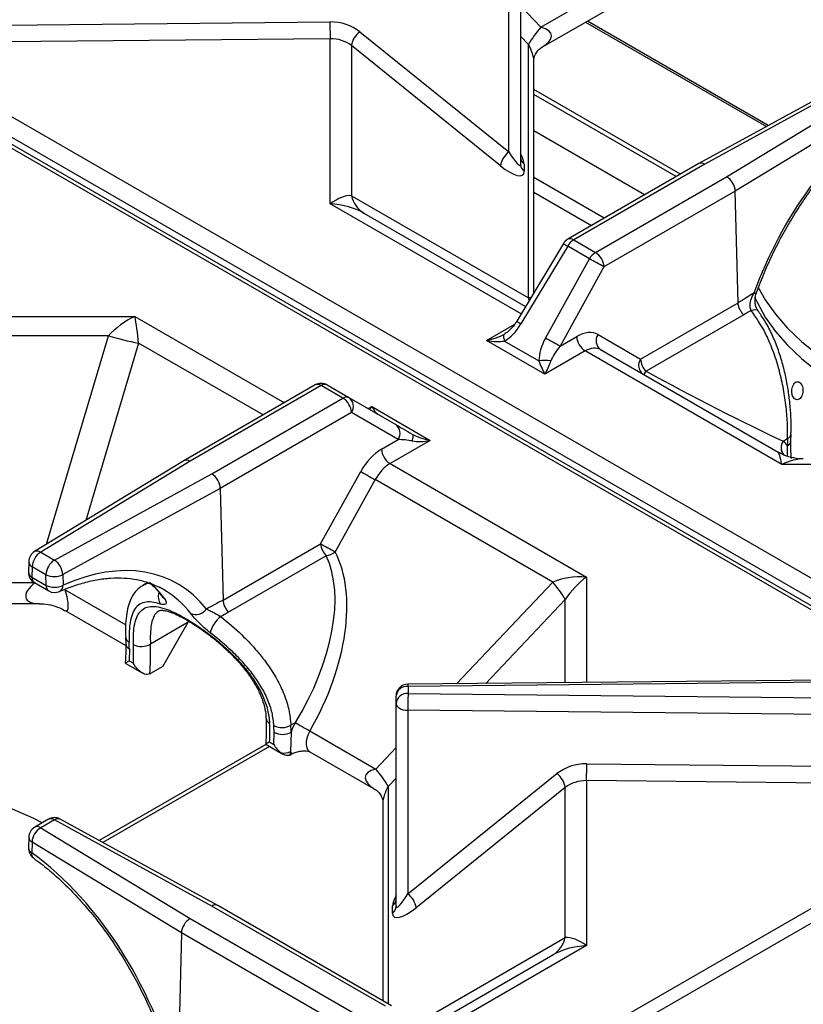
# Model space of a CAD drawing. Units: millimetres. Extents: x -193 to 2066, y -1187 to 312.
# Drawn here: x 1665 to 1795, y -859 to -696 of the extents above; entities that cross this region are included whole.
import ezdxf

# ---------------------------------------------------------------- set-up
doc = ezdxf.new("R2010")
doc.units = ezdxf.units.MM
doc.layers.get('0').update_dxf_attribs({"lineweight": 18})

msp = doc.modelspace()

# ---------------------------------------------------------------- linework, layer by layer
at = {"color": 7, "linetype": 'Continuous', "lineweight": 30}
for p, q in [((1751.236, -697.078), (1771.495, -685.383)), ((1747.865, -686.167), (1747.865, -719.878)), ((1745.898, -717.82), (1745.898, -687.322)), ((1751.235, -700.543), (1771.345, -688.934)), ((2059.142, -691.684), (1630.635, -939.056)), ((2060.65, -693.277), (1632.144, -940.649)), ((1636.368, -696.414), (1843.232, -815.834)), ((1662.107, -696.729), (1716.181, -696.209)), ((1721.131, -697.836), (1745.898, -717.82)), ((1839.657, -818.376), (1632.794, -698.956)), ((1716.215, -698.997), (1662.14, -699.517)), ((1716.215, -726.43), (1716.215, -698.997)), ((1719.75, -700.145), (1719.75, -725.089)), ((1744.517, -720.13), (1719.75, -700.145)), ((1749.165, -742.074), (1749.165, -699.965)), ((1750.043, -741.218), (1750.043, -702.607)), ((1803.649, -705.406), (1777.491, -719.733)), ((1804.61, -705.528), (1778.465, -719.846)), ((1774.41, -721.511), (1750.043, -707.444)), ((1773.703, -721.919), (1750.043, -708.261)), ((1782.084, -721.936), (1806.887, -706.842)), ((1808.338, -709.221), (1783.516, -724.325)), ((1768.468, -724.941), (1750.043, -714.304)), ((1748.45, -719.839), (1748.45, -721.032)), ((1777.478, -719.74), (1755.678, -732.325)), ((1778.465, -719.846), (1756.678, -732.424)), ((1760.297, -734.513), (1782.084, -721.936)), ((1783.516, -724.325), (1761.71, -736.913)), ((1783.991, -742.893), (1783.516, -724.325)), ((1783.516, -724.325), (1783.516, -724.325)), ((1719.75, -725.089), (1749.165, -742.074)), ((1721.821, -727.976), (1748.683, -743.483)), ((1756.678, -732.424), (1760.297, -734.513)), ((1754.963, -733.027), (1747.204, -745.945)), ((1755.678, -733.479), (1747.918, -746.397)), ((1759.297, -735.569), (1755.678, -733.479)), ((1751.989, -748.747), (1759.297, -735.569)), ((1761.71, -736.913), (1754.403, -750.092)), ((1767.783, -752.25), (1783.991, -742.893)), ((1783.991, -742.893), (1783.991, -742.893)), ((1636.267, -745.149), (1683.788, -745.149)), ((1784.936, -744.901), (1768.709, -754.269)), ((1679.395, -748.386), (1636.185, -748.386)), ((1751.901, -754.752), (1742.176, -749.138)), ((1745.176, -749.237), (1750.901, -752.542)), ((1754.403, -750.092), (1757.175, -748.492)), ((1760.719, -748.17), (1767.783, -752.25)), ((1758.589, -750.892), (1751.901, -754.752)), ((1791.237, -769.739), (1758.589, -750.892)), ((1761.132, -750.67), (1790.63, -767.699)), ((1713.729, -756.541), (1691.929, -769.126)), ((1714.729, -756.64), (1692.942, -769.218)), ((1718.348, -758.73), (1714.729, -756.64)), ((1715.729, -756.541), (1719.348, -758.631)), ((1696.561, -771.307), (1718.348, -758.73)), ((1719.348, -758.631), (1727.107, -763.112)), ((1723.124, -760.136), (1732.85, -765.751)), ((1719.761, -761.13), (1697.956, -773.718)), ((1727.521, -765.611), (1719.761, -761.13)), ((1724.749, -767.211), (1727.521, -765.611)), ((1791.461, -765.873), (1792.201, -765.445)), ((1792.757, -765.845), (1792.785, -764.708)), ((1732.85, -765.751), (1726.162, -769.611)), ((1791.46, -765.872), (1791.461, -765.873)), ((1792.764, -768.54), (1792.93, -768.674)), ((1691.915, -769.134), (1667.098, -784.235)), ((1692.942, -769.218), (1668.138, -784.311)), ((1726.162, -769.611), (1758.811, -788.459)), ((1838.758, -769.739), (1791.237, -769.739)), ((1670.416, -785.626), (1696.561, -771.307)), ((1714.639, -782.929), (1721.292, -770.931)), ((1697.956, -773.718), (1671.792, -788.047)), ((1697.956, -773.718), (1697.956, -773.718)), ((1697.956, -773.718), (1698.431, -792.285)), ((1723.706, -772.275), (1717.053, -784.273)), ((1753.204, -789.304), (1723.706, -772.275)), ((1698.431, -792.286), (1714.639, -782.929)), ((1668.138, -784.311), (1670.416, -785.626)), ((1715.566, -784.948), (1699.339, -794.316)), ((1666.139, -785.891), (1666.094, -787.606)), ((1666.724, -786.76), (1666.679, -788.475)), ((1669.002, -788.075), (1666.724, -786.76)), ((1666.679, -788.475), (1669.047, -789.842)), ((1669.047, -789.842), (1669.002, -788.075)), ((1671.792, -788.047), (1671.837, -789.814)), ((1667.093, -789.39), (1669.461, -790.758)), ((1685.896, -789.363), (1685.099, -789.823)), ((1667.952, -792.892), (1593.527, -792.892)), ((1698.431, -792.285), (1698.431, -792.286)), ((1672.211, -794.044), (1682.27, -799.851)), ((1692.636, -795.982), (1686.36, -799.605)), ((1688.393, -803.33), (1692.636, -795.982)), ((1682.24, -798.463), (1682.269, -799.562)), ((1682.854, -800.377), (1682.81, -802.376)), ((1682.185, -802.773), (1684.994, -804.395)), ((1682.81, -802.376), (1683.53, -802.792)), ((1688.393, -803.33), (1686.357, -804.506)), ((1812.933, -805.446), (1729.142, -806.252)), ((1812.952, -805.813), (1729.161, -806.619)), ((1729.161, -806.619), (1729.161, -807.813)), ((1727.161, -809.446), (1727.161, -808.252)), ((1729.161, -807.813), (1812.253, -808.647)), ((1727.161, -843.156), (1727.161, -809.446)), ((1812.219, -811.434), (1729.126, -810.6)), ((1729.126, -810.6), (1729.126, -841.101)), ((1710.435, -812.648), (1709.694, -813.075)), ((1710.435, -812.648), (1710.436, -812.646)), ((1706.878, -816.271), (1706.896, -814.256)), ((1709.724, -814.235), (1709.632, -817.451)), ((1712.85, -814.04), (1712.849, -814.041)), ((1712.85, -814.04), (1723.79, -820.356)), ((1705.543, -816.258), (1677.863, -832.237)), ((1705.519, -816.244), (1708.329, -817.866)), ((1706.158, -815.855), (1706.878, -816.271)), ((1709.86, -817.879), (1709.692, -817.976)), ((1712.85, -817.505), (1723.79, -823.82)), ((1758.845, -819.5), (1812.219, -820.036)), ((1729.126, -841.101), (1753.896, -821.124)), ((1758.811, -822.287), (1758.811, -849.708)), ((1812.184, -822.823), (1758.811, -822.287)), ((1755.275, -823.434), (1730.506, -843.41)), ((1755.275, -848.367), (1755.275, -823.434)), ((1724.982, -825.885), (1724.982, -858.855)), ((1669.416, -828.706), (1667.138, -830.021)), ((1670.416, -828.805), (1668.138, -830.12)), ((1696.561, -843.124), (1670.416, -828.805)), ((1697.535, -843.01), (1671.376, -828.684)), ((1668.138, -830.12), (1692.942, -845.213)), ((1666.139, -831.702), (1666.093, -833.469)), ((1666.688, -832.498), (1666.643, -834.265)), ((1691.51, -847.603), (1666.688, -832.498)), ((1725.419, -859.783), (1696.561, -843.124)), ((1726.419, -859.684), (1697.548, -843.017)), ((1726.575, -844.311), (1726.575, -843.117)), ((1692.942, -845.213), (1721.8, -861.873)), ((1691.51, -847.603), (1690.862, -872.907)), ((1691.51, -847.603), (1691.51, -847.603)), ((1720.386, -864.273), (1691.51, -847.603)), ((1729.772, -864.78), (1753.204, -851.254))]:
    msp.add_line(p, q, dxfattribs=at)
at = {"color": 8, "linetype": 'Continuous', "lineweight": 30}
for p, q in [((1747.865, -693.519), (1751.236, -697.078)), ((1758.662, -696.255), (1788.698, -713.595)), ((1788.988, -713.436), (1758.945, -696.092)), ((1749.165, -699.965), (1747.865, -698.592)), ((1817.02, -805.983), (1633.798, -700.212)), ((1840.682, -817.798), (1634.963, -699.039)), ((1761.751, -728.819), (1750.043, -722.06)), ((1750.043, -724.51), (1759.629, -730.044)), ((1747.929, -744.738), (1716.215, -726.43)), ((1749.289, -742.473), (1749.165, -742.074)), ((1683.788, -745.149), (1708.625, -759.487)), ((1742.176, -749.138), (1746.894, -746.414)), ((1669.104, -783.015), (1679.395, -748.386)), ((1684.395, -749.582), (1675.642, -779.037)), ((1705.09, -761.529), (1684.395, -749.582)), ((1722.539, -760.474), (1723.124, -760.136)), ((1792.224, -768.414), (1792.171, -766.64)), ((1758.811, -788.459), (1758.811, -805.967)), ((1594.397, -789.384), (1667.083, -789.384)), ((1737.223, -806.175), (1753.204, -789.304)), ((1672.211, -790.58), (1682.25, -796.376)), ((1755.275, -792.191), (1742.073, -806.128)), ((1755.275, -806.001), (1755.275, -792.191)), ((1706.129, -816.596), (1678.464, -832.566)), ((1723.79, -820.356), (1727.161, -816.797)), ((1727.161, -821.87), (1725.861, -823.242)), ((1725.861, -823.242), (1725.861, -859.362)), ((1729.02, -863.527), (1755.275, -848.367)), ((1758.811, -849.708), (1730.527, -866.036))]:
    msp.add_line(p, q, dxfattribs=at)
at = {"color": 7, "linetype": 'Continuous', "lineweight": 30}
for points in [[(1787.279, -740.208), (1788.503, -742.39), (1790.193, -744.782), (1792.204, -747.09), (1794.522, -749.3), (1797.134, -751.399), (1800.022, -753.372), (1803.17, -755.209)], [(1786.737, -741.889), (1787.142, -742.786), (1788.503, -745.247), (1790.193, -747.64), (1792.204, -749.948), (1794.522, -752.158), (1797.134, -754.256), (1800.022, -756.23), (1803.17, -758.067)], [(1745.176, -748.082), (1745.109, -748.141), (1745.06, -748.228), (1745.031, -748.342), (1745.021, -748.481), (1745.031, -748.643), (1745.06, -748.825), (1745.109, -749.024), (1745.176, -749.237)], [(1729.85, -765.85), (1729.916, -765.637), (1729.965, -765.438), (1729.994, -765.256), (1730.004, -765.094), (1729.994, -764.954), (1729.965, -764.84), (1729.916, -764.753), (1729.85, -764.695)], [(1682.181, -802.614), (1682.18, -802.634), (1682.186, -802.749)], [(1727.161, -809.446), (1727.199, -809.669), (1727.31, -809.883), (1727.491, -810.081), (1727.734, -810.255), (1728.032, -810.399), (1728.372, -810.507), (1728.741, -810.575), (1729.126, -810.6)], [(1710.435, -812.648), (1710.657, -812.776), (1710.925, -812.931), (1711.229, -813.106), (1711.556, -813.295), (1711.895, -813.491), (1712.232, -813.685), (1712.554, -813.871), (1712.849, -814.041)], [(1710.436, -812.646), (1710.658, -812.775), (1710.926, -812.93), (1711.229, -813.105), (1711.557, -813.294), (1711.896, -813.489), (1712.232, -813.684), (1712.555, -813.87), (1712.85, -814.04)], [(1668.363, -829.314), (1666.97, -828.605), (1663.455, -827.005), (1659.734, -825.57), (1655.829, -824.307), (1651.765, -823.225), (1647.566, -822.331), (1643.258, -821.63), (1638.868, -821.126), (1634.424, -820.822), (1629.952, -820.721), (1625.48, -820.822), (1621.035, -821.126), (1616.645, -821.63), (1612.338, -822.331), (1608.139, -823.225), (1604.074, -824.307), (1600.169, -825.57), (1596.448, -827.005), (1592.933, -828.605), (1592.373, -828.885)]]:
    msp.add_lwpolyline(points, dxfattribs=at)
at = {"color": 8, "linetype": 'Continuous', "lineweight": 30}
for points in [[(1786.623, -741.26), (1786.829, -741.272), (1786.972, -741.255), (1787.046, -741.21), (1787.053, -741.196)], [(1786.172, -744.14), (1786.552, -744.032), (1786.879, -744.008), (1787.133, -744.069), (1787.288, -744.195)], [(1688.218, -791.583), (1688.383, -791.775), (1688.64, -791.971)], [(1712.849, -814.041), (1712.56, -814.626), (1712.355, -815.224), (1712.246, -815.806), (1712.237, -816.346), (1712.329, -816.817), (1712.517, -817.198), (1712.792, -817.469), (1712.85, -817.505)]]:
    msp.add_lwpolyline(points, dxfattribs=at)
at = {"color": 7, "linetype": 'Continuous', "lineweight": 30}
for centre, radius, start, end in [((1832.14, -696.217), 115.958, 179.99617, 181.37362), ((1723.309, -700.706), 3.603, 127.19687, 171.04444), ((1763.754, -708.246), 16.776, 138.26181, 150.41806), ((1748.076, -720.69), 3.603, 127.19715, 171.04403), ((1749.365, -718.649), 1.501, 181.34693, 232.44881), ((1749.365, -719.842), 1.501, 181.34631, 232.4486), ((1724.277, -724.028), 4.65, 193.20086, 238.11931), ((1756.678, -734.057), 2, 119.99731, 149.00773), ((1758.205, -734.872), 2.885, 121.95475, 151.14474), ((1761.824, -736.961), 2.885, 121.95475, 151.14474), ((1758.63, -737.111), 3.087, 3.67552, 57.31665), ((1697.365, -849.58), 129.746, 60.2689, 61.48898), ((1693.879, -698.868), 51.593, 253.69612, 259.40772), ((1690.058, -862.759), 129.747, 60.2689, 61.48897), ((1760.255, -748.294), 3.087, 183.67547, 237.3167), ((1762.224, -749.205), 1.827, 145.50367, 233.2898), ((1751.901, -758.034), 5.582, 79.67985, 100.32041), ((1770.928, -752.029), 3.153, 184.02261, 225.28178), ((1714.729, -758.273), 2, 60.00269, 119.99731), ((1715.314, -757.458), 1.006, 65.68573, 125.6176), ((1718.934, -759.547), 1.006, 65.68573, 125.6176), ((1716.681, -761.328), 3.087, 3.67552, 57.31665), ((1718.256, -760.095), 1.827, 325.50446, 53.28902), ((1726.015, -764.576), 1.827, 325.50409, 53.28949), ((1833.543, -767.084), 41.374, 177.72963, 179.38477), ((1727.829, -767.013), 3.087, 183.67547, 237.3167), ((1790.513, -767.462), 1.851, 26.36715, 59.18728), ((1785.65, -658.241), 129.773, 240.26902, 241.48885), ((1717.785, -782.708), 3.153, 184.02261, 225.28178), ((1779.042, -670.16), 129.863, 240.26922, 241.48821), ((1668.138, -785.944), 2, 121.3208, 178.48918), ((1669.794, -786.9), 3.074, 122.6056, 177.3944), ((1714.816, -781.318), 3.707, 281.68456, 307.13187), ((1672.072, -788.215), 3.074, 122.6056, 177.3944), ((1668.638, -788.237), 3.159, 3.45323, 55.75989), ((1668.093, -787.658), 2, 178.48918, 240.00269), ((1670.368, -785.216), 3.169, 244.45513, 296.70008), ((1670.413, -786.983), 3.169, 244.45474, 296.70053), ((1740.685, -800.473), 16.777, 29.58227, 41.73787), ((1670.461, -789.025), 2, 240.00269, 293.88716), ((1693.89, -792.53), 2.159, 247.56691, 324.81042), ((1701.37, -799.118), 5.282, 129.04988, 164.50536), ((1646.825, -800.759), 36.032, 0.60727, 2.36471), ((1645.807, -801.205), 37.756, 357.59047, 2.31447), ((1684.877, -797.047), 2.956, 242.9537, 300.09837), ((1645.333, -801.214), 41.058, 355.32524, 2.24645), ((1685.463, -802.958), 1.787, 296.30774, 300.02907), ((1729.161, -808.252), 2, 90.55127, 180), ((1728.994, -808.456), 1.845, 84.8179, 173.64824), ((1728.994, -809.65), 1.845, 84.81757, 173.64866), ((1840.353, -810.594), 111.227, 178.5673, 180.00336), ((1668.435, -814.267), 37.756, 357.59047, 2.31447), ((1708.212, -810.518), 2.956, 242.95362, 300.09851), ((1670.866, -814.637), 36.032, 0.60727, 2.36471), ((1671.855, -814.637), 37.872, 0.60762, 2.36331), ((1717.653, -816.83), 8.342, 149.91544, 161.88071), ((1708.291, -811.553), 3.042, 242.69974, 298.11322), ((1708.408, -814.617), 3.087, 263.45584, 293.35392), ((1664.427, -814.431), 45.306, 355.44283, 356.17829), ((1708.797, -816.429), 1.787, 296.30774, 300.02907), ((1711.741, -816.602), 2.274, 201.93491, 214.18003), ((1647.695, -819.507), 111.15, 358.5668, 0.00385), ((1711.271, -831.525), 16.777, 29.58241, 41.73775), ((1751.719, -823.992), 3.6, 8.91602, 52.79042), ((1670.416, -830.438), 2, 61.29179, 119.99731), ((1668.138, -831.753), 2, 119.99731, 178.53381), ((1669.7, -832.704), 3.019, 121.15363, 176.09928), ((1668.093, -833.52), 2, 178.53381, 234.25563), ((1725.66, -841.927), 1.501, 307.55077, 358.65421), ((1726.949, -843.968), 3.6, 8.9164, 52.79), ((1725.66, -843.121), 1.501, 307.55139, 358.65293), ((1750.748, -847.305), 4.65, 301.881, 346.79891)]:
    msp.add_arc(centre, radius, start, end, dxfattribs=at)
at = {"color": 8, "linetype": 'Continuous', "lineweight": 30}
for centre, radius, start, end in [((1756.097, -733.191), 0.962, 52.86872, 115.8212), ((1762.373, -722.115), 13.19, 235.82303, 239.49718), ((1754.621, -735.02), 13.205, 235.82582, 239.49578), ((1769.301, -753.287), 1.839, 145.66273, 231.26021), ((1767.771, -753.795), 1.052, 294.36209, 333.1784), ((1714.145, -757.438), 0.989, 53.81091, 114.87901), ((1791.863, -764.579), 0.93, 291.35175, 353.12317), ((1793.046, -766.951), 1.919, 145.77677, 220.77585), ((1793.047, -766.952), 1.918, 145.75825, 220.76971), ((1791.775, -765.735), 0.988, 293.62819, 353.63561), ((1667.554, -785.157), 1.028, 55.38248, 116.31615), ((1667.17, -785.829), 1.033, 183.46753, 244.42639), ((1667.124, -787.543), 1.033, 183.46775, 244.42692), ((1667.669, -788.578), 0.995, 174.02288, 234.66606), ((1670.037, -789.946), 0.995, 174.02288, 234.66606), ((1670.71, -789.875), 1.129, 299.8105, 3.0942), ((1689.757, -791.719), 2.105, 161.54445, 216.15616), ((1683.263, -798.338), 1.031, 187.44158, 244.9075), ((1683.275, -799.456), 1.012, 186.03343, 245.43873), ((1726.886, -806.555), 2.275, 358.37403, 7.63361), ((1706.593, -811.814), 1.024, 185.92179, 245.02196), ((1669.83, -829.623), 1.006, 54.38273, 114.30716), ((1670.998, -829.555), 0.949, 66.52105, 127.84395), ((1667.552, -830.938), 1.006, 54.38273, 114.30716), ((1667.079, -831.641), 0.942, 183.69142, 245.46731), ((1667.039, -833.404), 0.947, 183.88005, 245.27868), ((1667.533, -834.463), 0.912, 167.43936, 228.1931)]:
    msp.add_arc(centre, radius, start, end, dxfattribs=at)
at = {"color": 7, "linetype": 'Continuous', "lineweight": 30}
for centre, major_axis, ratio, start_param, end_param in [((1716.181, -701.925), (6.998, 0.202), 0.8163142, 0.7618474, 1.5472456), ((1716.215, -703.079), (4.997, 0.202), 0.816097, 0.7524593, 1.5378574), ((1811.883, -744.064), (19.211, 37.386), 0.5785786, 0.8475092, 1.7878223), ((1745.865, -716.611), (-1.934, 3.452), 0.1474518, 1.8448301, 3.3989608), ((1778.465, -721.48), (-0.98, 1.743), 0.5697336, 5.5042778, 6.2895947), ((1744.45, -717.766), (-3.812, 3.812), 0.3177951, 1.8951635, 3.4492942), ((1782.084, -723.569), (-1.02, 1.721), 0.5849294, 3.9503072, 5.4911125), ((1716.215, -730.513), (4.453, 5.051), 0.4501968, 0.3132409, 1.0986391), ((1716.215, -730.513), (7.921, -0.672), 0.5121983, 0.828822, 1.6142202), ((1988.915, -634.791), (549.373, 334.005), 0.0234823, 1.9335766, 1.9387344), ((1990.365, -635.536), (550.797, 333.2), 0.021246, 1.9376979, 1.9401147), ((1683.788, -749.232), (5.876, 4.056), 0.4975558, 1.2399868, 2.025385), ((1683.788, -749.232), (-0.646, 6.133), 0.0920878, 4.6456463, 5.4310444), ((1745.176, -744.618), (2.829, 4.899), 0.5773346, 3.9270314, 4.6824386), ((1757.324, -754.293), (3.337, 6.155), 0.5944243, 6.2671791, 7.0525772), ((1742.176, -747.505), (4.228, 0.948), 0.3689955, 4.6298168, 5.415215), ((1742.176, -747.505), (4.228, -0.948), 0.3689955, 4.7949611, 5.5803593), ((1754.901, -750.233), (2.829, 4.899), 0.5773346, 1.600828, 2.3562351), ((1755.901, -750.81), (2.935, 3.187), 0.3689627, 1.6833858, 2.438793), ((1758.737, -755.06), (2.335, 4.424), 0.6010739, 6.260275, 7.0456732), ((1751.901, -753.119), (-1.247, 2.93), 0.2277727, 1.2768513, 2.0622494), ((1751.901, -753.119), (1.247, 2.93), 0.2277727, 4.2209359, 5.006334), ((1778.026, -758.117), (20.02, -10.373), 0.0430822, 4.2507991, 5.4700779), ((1723.124, -758.503), (-1.247, 2.93), 0.2277727, 2.0622494, 2.8476476), ((1729.85, -764.695), (4, -2.31), 0.0000704, 3.9570225, 4.7124296), ((1728.85, -766.427), (3.161, -0.385), 0.2276701, 1.2768013, 2.0322084), ((1732.85, -764.118), (4.228, -0.948), 0.3689955, 4.009563, 4.7949611), ((1724.897, -773.013), (3.337, 6.155), 0.5944243, 0.7693919, 1.5547901), ((1732.85, -764.118), (4.228, 0.948), 0.3689955, 3.8444187, 4.6298168), ((1692.942, -770.851), (-1.02, 1.721), 0.5849294, 5.4911125, 6.2899412), ((1791.237, -773.822), (-0.646, 6.133), 0.0920878, 5.4310444, 6.2164426), ((1726.311, -773.78), (2.335, 4.424), 0.6010739, 0.7624879, 1.547886), ((1696.561, -772.94), (-0.98, 1.743), 0.5697336, 3.9634725, 5.5042778), ((1697, -804.892), (15.15, 23.905), 0.5478153, 4.7350991, 5.954378), ((1698, -805.47), (14.85, 25.719), 0.5773346, 4.7124992, 5.9317781), ((1669.97, -825.989), (20.875, 36.445), 0.6098969, 6.0356368, 6.9759499), ((1758.811, -792.541), (7.921, -0.672), 0.5121983, 1.6142202, 2.3996183), ((1758.811, -792.541), (4.453, 5.051), 0.4501968, 1.0986391, 1.8840372), ((1671.019, -789.892), (5.318, 2.095), 0.4037545, 2.198442, 3.9487116), ((1668.594, -825.201), (19.875, 34.713), 0.6115224, 6.281008, 6.3107992), ((1483.285, -926.685), (579.066, 317.88), 0.0234119, 1.1773106, 1.1824684), ((1484.661, -927.473), (577.661, 318.613), 0.0211882, 1.1783689, 1.1807856), ((1758.845, -825.216), (6.998, -0.211), 0.8162942, 1.5953625, 2.3807607), ((1758.811, -826.37), (4.997, -0.21), 0.8160578, 1.6051526, 2.3905507), ((1663.142, -867.342), (-19.211, 37.386), 0.5785786, 4.2786466, 5.4356762), ((1729.161, -839.89), (1.934, 3.452), 0.1474518, 2.8842245, 4.4376352), ((1696.561, -844.757), (0.98, 1.743), 0.5697336, 6.2767759, 7.0620928), ((1730.575, -841.045), (3.812, 3.812), 0.3177951, 2.8338911, 4.3873018), ((1692.942, -846.846), (1.02, 1.721), 0.5849294, 0.7920728, 2.3328781), ((1758.811, -853.79), (-4.453, 5.051), 0.4501968, 5.1845462, 5.9699444), ((1758.811, -853.79), (7.921, 0.672), 0.5121983, 1.5273725, 2.3127706)]:
    msp.add_ellipse(centre, major_axis=major_axis, ratio=ratio, start_param=start_param, end_param=end_param, dxfattribs=at)
at = {"color": 8, "linetype": 'Continuous', "lineweight": 30}
for centre, major_axis, ratio, start_param, end_param in [((1747.043, -699.499), (5.911, 1.163), 0.4002366, 5.4203577, 6.9900106), ((1747.043, -699.499), (-2.716, 3.855), 0.3305096, 3.5801807, 4.3655788), ((1744.45, -716.573), (-3.812, 3.812), 0.3177951, 3.4492942, 3.9973226), ((1747.043, -746.004), (2.716, 3.855), 0.3305096, 0.1501375, 0.3468101), ((1723.124, -758.503), (1.247, 2.93), 0.2277727, 4.000293, 4.2209359), ((1791.237, -773.822), (5.876, 4.056), 0.4975558, 0.6245837, 1.2399868), ((1664.592, -822.891), (20.108, 34.579), 0.543232, 6.0394161, 6.1987538), ((1671.019, -789.892), (-1.438, 4.198), 0.2097627, 2.9055665, 4.4764441), ((1668.594, -825.201), (19.875, 34.713), 0.6115224, 6.035521, 6.281008), ((1727.982, -822.776), (5.911, -1.163), 0.4002366, 2.4347674, 3.9958427), ((1727.982, -822.776), (2.716, 3.855), 0.3305096, 1.9176065, 2.7030046), ((1730.575, -839.851), (3.812, 3.812), 0.3177951, 2.2858627, 2.8338911)]:
    msp.add_ellipse(centre, major_axis=major_axis, ratio=ratio, start_param=start_param, end_param=end_param, dxfattribs=at)
at = {"color": 7, "linetype": 'Continuous', "lineweight": 30}
for points, knots in [([(1750.051, -702.575), (1750.051, -702.507), (1750.052, -702.318), (1750.217, -701.702), (1750.605, -701.058), (1751.039, -700.66), (1751.166, -700.59), (1751.205, -700.568)], [0, 0, 0, 0, 0.3101864, 0.8663714, 1.5581379, 2.1399324, 2.4030279, 2.4030279, 2.4030279, 2.4030279]), ([(1787.053, -741.196), (1787.266, -740.622), (1787.887, -738.953), (1789.056, -736.208), (1790.607, -733.001), (1792.32, -729.877), (1794.178, -726.861), (1796.167, -723.978), (1798.269, -721.25), (1800.468, -718.699), (1802.743, -716.345), (1805.077, -714.21), (1806.874, -712.76), (1807.885, -712.023), (1808.101, -711.865)], [0, 0, 0, 0, 1.7774388, 5.1730821, 8.5703606, 11.9679753, 15.3650113, 18.7605482, 22.1537922, 25.5439752, 28.9303629, 32.3123348, 35.6894705, 36.6092461, 36.6092461, 36.6092461, 36.6092461]), ([(1786.172, -744.14), (1786.097, -743.922), (1785.92, -743.411), (1786.06, -742.362), (1786.421, -741.656), (1786.623, -741.26)], [0, 0, 0, 0, 0.74137, 1.7444212, 3.0255343, 3.0255343, 3.0255343, 3.0255343]), ([(1787.286, -744.18), (1787.267, -744.158), (1787.162, -744.039), (1786.966, -743.625), (1786.809, -742.959), (1786.807, -742.138), (1786.919, -741.529), (1787.045, -741.228), (1787.057, -741.2)], [0, 0, 0, 0, 0.1356697, 0.7433795, 1.395321, 2.1463499, 3.0170123, 3.1060698, 3.1060698, 3.1060698, 3.1060698]), ([(1784.936, -744.901), (1784.925, -744.89), (1784.845, -744.811), (1784.624, -744.564), (1784.317, -744.1), (1784.055, -743.475), (1784.013, -743.087), (1783.991, -742.893)], [0, 0, 0, 0, 0.050904, 0.3392363, 0.9822722, 1.6252658, 2.2682536, 2.2682536, 2.2682536, 2.2682536]), ([(1792.201, -765.445), (1792.209, -764.557), (1792.226, -762.781), (1791.965, -759.861), (1791.493, -756.865), (1790.781, -753.804), (1789.803, -750.775), (1788.38, -747.379), (1786.994, -745.346), (1786.172, -744.14)], [0, 0, 0, 0, 2.9626484, 5.9259161, 8.8721354, 11.8190914, 14.9153107, 18.0113785, 22.5235933, 22.5235933, 22.5235933, 22.5235933]), ([(1792.769, -764.689), (1792.783, -764.447), (1792.836, -763.549), (1792.785, -761.836), (1792.624, -759.601), (1792.318, -757.279), (1791.873, -754.914), (1791.271, -752.53), (1790.5, -750.166), (1789.539, -747.885), (1788.478, -745.862), (1787.642, -744.717), (1787.27, -744.209)], [0, 0, 0, 0, 0.833215, 3.0964652, 5.3742511, 7.6514053, 9.9577084, 12.3190213, 14.7176395, 17.1584148, 19.6161571, 21.5792739, 21.5792739, 21.5792739, 21.5792739]), ([(1747.204, -745.945), (1747.086, -746.13), (1746.74, -746.675), (1746.105, -747.401), (1745.505, -747.886), (1745.219, -748.057), (1745.176, -748.082)], [0, 0, 0, 0, 0.6368484, 1.8735641, 2.8103239, 2.9748724, 2.9748724, 2.9748724, 2.9748724]), ([(1793.042, -758.333), (1793.104, -758.463), (1793.227, -758.722), (1793.508, -758.947), (1793.822, -759.013), (1794.14, -758.906), (1794.424, -758.64), (1794.639, -758.243), (1794.762, -757.761), (1794.779, -757.248), (1794.689, -756.762), (1794.504, -756.358), (1794.247, -756.081), (1793.946, -755.963), (1793.634, -756.017), (1793.345, -756.236), (1793.111, -756.596), (1792.955, -757.057), (1792.898, -757.565), (1792.936, -758.007), (1793.012, -758.243), (1793.042, -758.333)], [0, 0, 0, 0, 0.414025, 0.8280527, 1.2420487, 1.6561286, 2.0702927, 2.4844124, 2.8984278, 3.3124371, 3.7265561, 4.1407214, 4.5548051, 4.9687976, 5.3828337, 5.7969849, 6.2111343, 6.6251742, 7.039168, 7.4532476, 7.7134592, 7.7134592, 7.7134592, 7.7134592]), ([(1792.848, -768.748), (1792.823, -768.371), (1792.765, -767.507), (1792.743, -766.489), (1792.758, -765.923), (1792.76, -765.854)], [0, 0, 0, 0, 1.1691714, 2.685726, 2.8956319, 2.8956319, 2.8956319, 2.8956319]), ([(1794.772, -768.822), (1794.77, -768.822), (1794.279, -768.862), (1793.202, -768.691), (1791.795, -768.312), (1790.969, -767.877), (1790.629, -767.698)], [0, 0, 0, 0, 0.0047658, 1.5325278, 3.1823537, 4.3408692, 4.3408692, 4.3408692, 4.3408692]), ([(1671.271, -790.854), (1671.705, -790.669), (1672.972, -790.128), (1675.042, -789.437), (1677.445, -788.874), (1679.77, -788.59), (1682.003, -788.578), (1684.129, -788.846), (1686.125, -789.359), (1687.333, -789.923), (1687.927, -790.201)], [0, 0, 0, 0, 1.1878507, 3.4626055, 5.7392297, 8.022256, 10.3170614, 12.6302815, 14.9683703, 17.2369638, 17.2369638, 17.2369638, 17.2369638]), ([(1685.116, -789.861), (1684.911, -789.975), (1684.363, -790.277), (1683.682, -791.051), (1683.063, -792.097), (1682.62, -793.367), (1682.331, -794.89), (1682.196, -796.597), (1682.23, -797.875), (1682.247, -798.471)], [0, 0, 0, 0, 0.7807306, 2.0806439, 3.4078693, 4.8494307, 6.4603904, 8.1108677, 9.5517212, 9.5517212, 9.5517212, 9.5517212]), ([(1686.279, -789.487), (1686.559, -789.721), (1687.269, -790.314), (1687.862, -791.107), (1688.22, -791.586)], [0, 0, 0, 0, 1.1360369, 2.8692158, 2.8692158, 2.8692158, 2.8692158]), ([(1688.217, -791.584), (1688.221, -791.588), (1688.286, -791.672), (1688.286, -791.682), (1688.287, -791.691)], [0, 0, 0, 0, 0.00699758, 0.12874672, 0.12874672, 0.12874672, 0.12874672]), ([(1667.923, -792.912), (1668.014, -792.906), (1668.61, -792.866), (1669.778, -793.069), (1671.137, -793.455), (1671.888, -793.894), (1672.164, -794.056)], [0, 0, 0, 0, 0.2783291, 1.8292779, 3.4912088, 4.4549119, 4.4549119, 4.4549119, 4.4549119]), ([(1688.058, -792.961), (1687.546, -792.822), (1686.522, -792.543), (1685.314, -792.602), (1684.343, -793.04), (1683.606, -793.889), (1683.103, -795.188), (1682.802, -796.937), (1682.818, -798.474), (1682.826, -799.272)], [0, 0, 0, 0, 1.4771227, 2.9546198, 4.406829, 5.8586047, 7.3314819, 8.8033828, 10.3899508, 10.3899508, 10.3899508, 10.3899508]), ([(1683.533, -799.68), (1683.524, -799.039), (1683.507, -797.758), (1683.726, -796.195), (1684.125, -794.955), (1684.731, -794.039), (1685.557, -793.479), (1686.636, -793.272), (1687.978, -793.445), (1689.555, -793.976), (1691.324, -794.823), (1693.17, -795.899), (1695.066, -797.171), (1696.952, -798.592), (1698.822, -800.182), (1700.659, -801.96), (1702.375, -803.915), (1703.902, -806.042), (1705.093, -808.263), (1705.929, -810.538), (1706.083, -812.007), (1706.16, -812.743)], [0, 0, 0, 0, 1.8632617, 3.7271606, 5.603223, 7.48012, 9.4735089, 11.4671586, 13.5619626, 15.6560962, 17.6363124, 19.6163201, 21.4393504, 23.2627789, 25.1146543, 26.9667645, 28.9545676, 30.9417761, 32.96436, 34.9857381, 37.0102493, 37.0102493, 37.0102493, 37.0102493]), ([(1688.64, -791.971), (1688.781, -792.208), (1688.956, -792.5), (1688.979, -792.879), (1688.8, -793.124), (1688.29, -793.012), (1688.058, -792.961)], [0, 0, 0, 0, 0.6077783, 0.7484979, 1.3932416, 1.9285039, 1.9285039, 1.9285039, 1.9285039]), ([(1698.431, -792.286), (1698.451, -792.481), (1698.489, -792.872), (1698.74, -793.503), (1699.036, -793.973), (1699.251, -794.224), (1699.328, -794.304), (1699.339, -794.316)], [0, 0, 0, 0, 0.6436024, 1.2872105, 1.9308611, 2.219469, 2.2704217, 2.2704217, 2.2704217, 2.2704217]), ([(1687.769, -794.059), (1687.772, -794.057), (1687.818, -794.018), (1687.915, -793.992), (1688.314, -793.96), (1688.985, -794.066), (1689.895, -794.351), (1691.001, -794.832), (1692.277, -795.504), (1693.683, -796.357), (1695.194, -797.386), (1696.761, -798.571), (1698.341, -799.9), (1699.888, -801.36), (1701.344, -802.928), (1702.652, -804.576), (1703.756, -806.258), (1704.62, -807.946), (1705.213, -809.586), (1705.523, -810.929), (1705.537, -811.667), (1705.542, -811.921)], [0, 0, 0, 0, 0.1085274, 1.7177818, 3.0439493, 4.4642604, 5.8696253, 7.3086902, 8.7546517, 10.2492445, 11.763892, 13.3022141, 14.8773382, 16.4681692, 18.0826149, 19.6993599, 21.2964526, 22.8532991, 24.4040064, 25.9115378, 26.7028264, 26.7028264, 26.7028264, 26.7028264]), ([(1696.28, -797.707), (1695.934, -797.429), (1695.248, -796.878), (1694.289, -795.937), (1693.549, -795.13), (1693.208, -794.703), (1693.066, -794.526)], [0, 0, 0, 0, 1.2034285, 2.3848981, 3.6432591, 4.5326948, 4.5326948, 4.5326948, 4.5326948]), ([(1695.655, -793.775), (1695.793, -793.832), (1696.116, -793.966), (1696.698, -794.258), (1697.373, -794.632), (1697.826, -794.892), (1698.042, -795.016)], [0, 0, 0, 0, 0.5873148, 1.3799464, 2.063597, 2.6931341, 2.6931341, 2.6931341, 2.6931341]), ([(1698.042, -795.016), (1699.235, -796.008), (1701.245, -797.681), (1703.826, -800.408), (1705.79, -802.868), (1707.406, -805.407), (1708.63, -807.969), (1709.458, -810.562), (1709.616, -812.238), (1709.694, -813.075)], [0, 0, 0, 0, 4.4315755, 7.4723101, 10.5131966, 13.4074842, 16.3010499, 19.2113583, 22.1210604, 22.1210604, 22.1210604, 22.1210604]), ([(1706.867, -813.151), (1706.794, -812.437), (1706.647, -811.008), (1705.887, -808.796), (1704.768, -806.614), (1703.292, -804.445), (1701.507, -802.345), (1699.161, -800.004), (1697.356, -798.565), (1696.28, -797.707)], [0, 0, 0, 0, 2.4897392, 4.9803791, 7.4863082, 9.9934296, 12.6679763, 15.3428742, 19.2844802, 19.2844802, 19.2844802, 19.2844802]), ([(1682.264, -799.571), (1682.267, -799.659), (1682.281, -800.202), (1682.26, -801.238), (1682.201, -802.169), (1682.173, -802.613)], [0, 0, 0, 0, 0.2794916, 1.7247695, 3.0443579, 3.0443579, 3.0443579, 3.0443579]), ([(1682.195, -802.753), (1682.185, -802.756), (1682.171, -802.76), (1682.183, -802.751), (1682.186, -802.749)], [0, 0, 0, 0, 0.020628958, 0.027215071, 0.027215071, 0.027215071, 0.027215071]), ([(1682.186, -802.749), (1682.249, -802.708), (1682.365, -802.632), (1682.658, -802.462), (1682.808, -802.377), (1682.81, -802.376)], [0, 0, 0, 0, 0.39361929, 0.72336642, 0.72684282, 0.72684282, 0.72684282, 0.72684282]), ([(1686.255, -804.56), (1686.12, -804.604), (1685.852, -804.692), (1685.331, -804.587), (1684.692, -804.242), (1684.049, -803.611), (1683.679, -803.063), (1683.532, -802.795), (1683.53, -802.792)], [0, 0, 0, 0, 0.494236, 0.9862481, 1.6800694, 2.6580963, 3.5071097, 3.5154559, 3.5154559, 3.5154559, 3.5154559]), ([(1705.575, -811.934), (1705.589, -812.419), (1705.627, -813.783), (1705.579, -815.232), (1705.508, -816.195), (1705.506, -816.222)], [0, 0, 0, 0, 1.4994132, 4.2129872, 4.2910268, 4.2910268, 4.2910268, 4.2910268]), ([(1706.158, -815.855), (1706.156, -815.856), (1705.994, -815.945), (1705.712, -816.102), (1705.485, -816.233), (1705.52, -816.225), (1705.526, -816.224)], [0, 0, 0, 0, 0.00312344, 0.32085379, 0.68686652, 0.75673185, 0.75673185, 0.75673185, 0.75673185]), ([(1706.878, -816.271), (1706.88, -816.273), (1707.016, -816.524), (1707.356, -817.059), (1707.81, -817.464), (1708.056, -817.684)], [0, 0, 0, 0, 0.0088557, 0.8488451, 1.8515433, 1.8515433, 1.8515433, 1.8515433]), ([(1709.589, -818.031), (1709.455, -818.075), (1709.187, -818.163), (1708.666, -818.058), (1708.291, -817.857), (1708.078, -817.7), (1708.056, -817.684)], [0, 0, 0, 0, 0.4631972, 0.9243079, 1.5745595, 1.6487274, 1.6487274, 1.6487274, 1.6487274]), ([(1712.782, -817.477), (1712.608, -817.444), (1712.153, -817.357), (1711.352, -817.402), (1710.513, -817.564), (1710.068, -817.779), (1709.86, -817.879)], [0, 0, 0, 0, 0.5190047, 1.359859, 2.2390693, 3.0072279, 3.0072279, 3.0072279, 3.0072279]), ([(1712.768, -817.472), (1712.787, -817.477), (1712.815, -817.483), (1712.833, -817.498), (1712.839, -817.503)], [0, 0, 0, 0, 0.052785661, 0.077275736, 0.077275736, 0.077275736, 0.077275736]), ([(1723.822, -823.844), (1723.838, -823.852), (1723.918, -823.893), (1724.287, -824.192), (1724.724, -824.791), (1724.966, -825.504), (1724.974, -825.77), (1724.976, -825.866)], [0, 0, 0, 0, 0.1320452, 0.6751381, 1.3041903, 2.0179448, 2.4158522, 2.4158522, 2.4158522, 2.4158522]), ([(1666.924, -835.143), (1667.34, -835.449), (1668.551, -836.341), (1670.539, -838.003), (1672.859, -840.193), (1675.115, -842.597), (1677.29, -845.192), (1679.364, -847.959), (1681.321, -850.877), (1683.145, -853.921), (1684.819, -857.068), (1686.331, -860.291), (1687.669, -863.565), (1688.818, -866.863), (1689.735, -869.987), (1690.188, -871.989), (1690.395, -872.904)], [0, 0, 0, 0, 1.7712937, 5.1536194, 8.5401094, 11.9303819, 15.3242721, 18.7213193, 22.1208915, 25.5222897, 28.924725, 32.327434, 35.7294338, 39.1298323, 42.5278409, 45.3874568, 45.3874568, 45.3874568, 45.3874568])]:
    msp.add_open_spline(points, degree=3, knots=knots, dxfattribs=at)
at = {"color": 8, "linetype": 'Continuous', "lineweight": 30}
for points, knots in [([(1685.132, -789.883), (1685.327, -789.742), (1685.649, -789.509), (1686.101, -789.493), (1686.279, -789.487)], [0, 0, 0, 0, 0.7540964, 1.2407478, 1.2407478, 1.2407478, 1.2407478]), ([(1687.786, -794.08), (1687.593, -794.207), (1687.181, -794.478), (1686.761, -795.286), (1686.466, -796.407), (1686.317, -797.836), (1686.345, -799.009), (1686.36, -799.605)], [0, 0, 0, 0, 1.0644001, 2.2733637, 3.5136411, 4.7175321, 5.9584385, 5.9584385, 5.9584385, 5.9584385])]:
    msp.add_open_spline(points, degree=3, knots=knots, dxfattribs=at)

doc.saveas('drawing.dxf')
